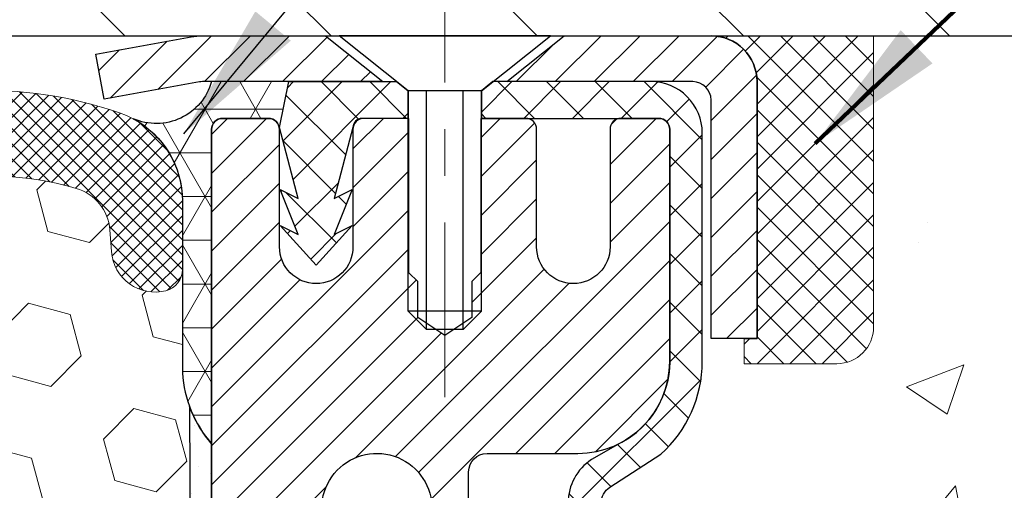
# Model space of a CAD drawing. Extents: x -7 to 3254, y -7 to 1977.
# Drawn here: x 21 to 23, y 18 to 19 of the extents above; entities that cross this region are included whole.
import ezdxf

# ---------------------------------------------------------------- set-up
doc = ezdxf.new("R2010")
doc.units = 0
doc.header["$LTSCALE"] = 5
doc.header["$MEASUREMENT"] = 0
doc.linetypes.add('CENTERX2', pattern=[4, 2.5, -0.5, 0.5, -0.5])
doc.layers.get('0').update_dxf_attribs({"color": 200, "linetype": 'CONTINUOUS'})
for name, color, linetype, lineweight in [('CENTERLINE - L', 1, 'CENTERX2', 18), ('CONCRETE - H', 130, 'CONTINUOUS', 9), ('CONCRETE - L', 132, 'CONTINUOUS', 13), ('CORNER BEAD - H', 50, 'CONTINUOUS', 15), ('CORNER BEAD - L', 52, 'CONTINUOUS', 25), ('COVER PLATE - L', 7, 'CONTINUOUS', 25), ('EPOXY ADHESIVE - H', 50, 'CONTINUOUS', 15), ('EPOXY ADHESIVE - L', 52, 'CONTINUOUS', 25), ('FOAM INSERT - H', 150, 'CONTINUOUS', 9), ('MIG CAPPING STRIP - H', 251, 'CONTINUOUS', 20), ('MIG CAPPING STRIP - L', 7, 'CONTINUOUS', 25), ('MIG RETAINER - H', 251, 'CONTINUOUS', 20), ('MIG RETAINER - L', 7, 'CONTINUOUS', 30), ('PVC SIDESHEET - H', 170, 'CONTINUOUS', 20), ('PVC SIDESHEET - L', 150, 'CONTINUOUS', 25), ('SCREW - L', 1, 'CONTINUOUS', 25), ('SEALANT - H', 50, 'CONTINUOUS', 15), ('SEALANT - L', 52, 'CONTINUOUS', 20), ('SILICONE BELLOWS - H', 20, 'CONTINUOUS', 13), ('SILICONE BELLOWS - L', 22, 'CONTINUOUS', 13), ('TEXT - 4', 241, 'CONTINUOUS', 25)]:
    doc.layers.add(name, color=color, linetype=linetype, lineweight=lineweight)
doc.layers.add('METAL7', color=7, linetype='CONTINUOUS')
doc.layers.add('SEALANT', color=1, linetype='CONTINUOUS')
doc.styles.add('ROMANS', font='romans', dxfattribs={"width": 0.9})
doc.dimstyles.get("Standard").update_dxf_attribs({"dimtxt": 0.18, "dimasz": 0.18, "dimexe": 0.18, "dimexo": 0.0625, "dimgap": 0.09, "dimtad": 0, "dimtih": 1, "dimtoh": 1, "dimdec": 4, "dimzin": 0, "dimdsep": 46, "dimtxsty": 'Standard', "dimcen": 0.09, "dimadec": 0, "dimazin": 0, "dimtfac": 1, "dimtdec": 4, "dimtofl": 0, "dimtmove": 0, "dimatfit": 3, "dimfxl": 1, "dimtolj": 1, "dimtzin": 0, "dimarcsym": 0})

# ---------------------------------------------------------------- blocks, each defined once
blk = doc.blocks.new('*X6')
at = {"color": 0}
for p, q in [((1237.986130794628, 929.2961535421395), (1237.97385116075, 929.3084331760182)), ((1238.536813030436, 929.1775962613214), (1238.667649945133, 929.3084331760183)), ((1239.602059879881, 928.4750761578006), (1240.435416898099, 929.3084331760183)), ((1246.588648714498, 922.4614025752369), (1239.741618113716, 929.3084331760182)), ((1240.190661302946, 927.2959106278986), (1242.203183851066, 929.3084331760184)), ((1240.238648714498, 923.8083641335176), (1245.738717756998, 929.3084331760184)), ((1240.238648714498, 925.5761310864839), (1243.970950804032, 929.3084331760184)), ((1246.588648714498, 924.2291695282032), (1241.509385066682, 929.3084331760182)), ((1246.588648714498, 925.9969364811695), (1243.277152019649, 929.3084331760182)), ((1246.588648714498, 927.7647034341359), (1245.044918972615, 929.3084331760182)), ((1240.238648714498, 922.0405971805513), (1246.588648714498, 928.3905971805514)), ((1246.588648714498, 920.6936356222706), (1240.226369080619, 927.0559152561492)), ((1240.238648714498, 920.2728302275848), (1246.588648714498, 926.622830227585)), ((1246.588648714497, 918.9258686693039), (1240.238648714498, 925.2758686693037)), ((1240.238648714498, 918.5050632746186), (1246.588648714498, 924.8550632746186)), ((1246.588648714497, 917.1581017163379), (1240.238648714498, 923.5081017163377)), ((1240.238648714498, 916.7372963216523), (1246.588648714498, 923.0872963216523)), ((1246.588648714497, 915.3903347633716), (1240.238648714498, 921.7403347633713)), ((1240.238648714498, 914.9695293686858), (1246.588648714498, 921.3195293686858)), ((1246.588648714497, 913.6225678104047), (1240.238648714498, 919.9725678104049)), ((1240.238648714498, 913.2017624157195), (1246.588648714498, 919.5517624157194)), ((1246.193007264837, 912.2504423070994), (1240.238648714498, 918.2048008574385)), ((1240.249262063965, 911.4446088122202), (1246.588648714498, 917.783995462753)), ((1245.15052543455, 911.5251571844204), (1240.238648714498, 916.4370339044722)), ((1242.017029016931, 911.4446088122202), (1246.588648714498, 916.0162285097866)), ((1243.463306853783, 911.4446088122203), (1240.238648714498, 914.6692669515057)), ((1243.784795969898, 911.4446088122203), (1246.588648714498, 914.2484615568203)), ((1239.538648714498, 912.5017624157197), (1239.845319474796, 912.8084331760185)), ((1241.695539900817, 911.4446088122203), (1240.238648714498, 912.9014999985397)), ((1239.92777294785, 911.4446088122202), (1239.538648714498, 911.833733045573))]:
    blk.add_line(p, q, dxfattribs=at)
blk = doc.blocks.new('*X31')
at = {"color": 0}
for p, q in [((1133.863152648957, 902.6043771683002), (1131.387882366872, 905.0796474503851)), ((1135.984472992516, 902.6043771683002), (1133.484472992516, 905.1043771683001)), ((1138.105793336076, 902.6043771683002), (1135.605793336076, 905.1043771683001)), ((1140.227113679636, 902.6043771683002), (1137.727113679635, 905.1043771683002)), ((1155.076356084553, 902.6043771683001), (1152.648486142306, 905.0322471105471)), ((1157.197676428113, 902.6043771683001), (1154.697676428113, 905.1043771683002)), ((1159.318996771673, 902.6043771683001), (1156.818996771672, 905.1043771683002)), ((1161.868560061922, 902.1761342216098), (1158.940317115232, 905.1043771683002)), ((1142.348434023195, 902.6043771683002), (1140.287575257986, 904.6652359335101)), ((1164.461284926273, 901.7047297008188), (1161.355634957523, 904.8103796695679)), ((1132.033135520439, 902.3130739532578), (1129.972474273652, 904.3737352000455)), ((1152.955035740993, 902.6043771683001), (1151.469974840329, 904.0894380689649)), ((1165.076234728014, 903.2111002426379), (1163.948359821874, 904.338975148777)), ((1131.738648714498, 900.4862404156396), (1129.264174327774, 902.9607148023633)), ((1150.833715397434, 902.6043771683001), (1150.291463538351, 903.1466290273829)), ((1131.738648714498, 898.3649200720799), (1129.238648714498, 900.86492007208)), ((1131.738648714498, 896.2435997285204), (1129.238648714498, 898.7435997285204)), ((1131.738648714498, 894.1222793849607), (1129.238648714498, 896.6222793849607)), ((1131.738648714498, 892.0009590414011), (1129.238648714498, 894.5009590414012)), ((1131.738648714498, 889.8796386978414), (1129.238648714498, 892.3796386978415)), ((1130.89258990048, 888.6043771683), (1129.238648714498, 890.2583183542819))]:
    blk.add_line(p, q, dxfattribs=at)

msp = doc.modelspace()

# ---------------------------------------------------------------- hatches: boundary and pattern name
at = {"layer": 'CONCRETE - H'}
h = msp.add_hatch(dxfattribs=at)
h.set_pattern_fill('AR-CONC', color=256, scale=0.175)
h.set_pattern_definition([(49.99999999999999, (0, 0), (1.255205319551318, -0.1098162362195414), [0.13125, -1.44375]), (355, (0, 0), (-0.24281483382275, 1.316336233975021), [0.105, -1.155]), (100.45144446, (0.10460044175, -0.009151351999999998), (1.012390481772446, 1.206519984195101), [0.111545336, -1.226998696]), (46.18420000000002, (0, 0.35), (1.867672328675251, -0.2896587413878839), [0.196875, -2.165624999999999]), (96.63563549, (0.15563930375, 0.32586171275), (1.635658404929899, 1.704707551355463), [0.1673180985, -1.84049908]), (351.1841639899999, (0, 0.35), (1.635658403845853, 1.704707550472483), [0.1575, -1.73250000175]), (21, (0.175, 0.2625), (1.044587341207308, -0.7045830586643429), [0.13125, -1.44375]), (326.0000000000001, (0.175, 0.2625), (0.425801830862768, 1.269012578831993), [0.105, -1.155]), (71.45144474, (0.2620489445, 0.2037847455), (1.470389159277449, 0.5644295174111191), [0.1115453325, -1.226998696]), (37.50000000000001, (0, 0), (0.02127974680525867, 0.582564244204795), [0, -1.141, 0, -1.1725, 0, -1.159375]), (7.499999999999999, (0, 0), (0.46037169052376, 0.6902204957941304), [0, -0.6685, 0, -1.11475, 0, -0.441875]), (327.5, (-0.39025, 0), (0.9341892633017157, -0.03947102553516457), [0, -0.4375, 0, -1.365, 0, -1.81125]), (317.5, (-0.5652499999999999, 0), (1.020575796349176, 0.175183719081556), [0, -0.56875, 0, -0.9064999999999999, 0, -1.28625])])
edge = h.paths.add_edge_path()
edge.add_spline(control_points=[(29.70736445137658, 18.50586430307283), (30.31223117648304, 18.51237460571558), (28.35339490759093, 17.0242012710373), (28.41243837841778, 16.47939856650885), (28.32203052756824, 15.88086480293655)], knot_values=[0, 0, 0, 0, 1.603790018771534, 2.993574386123328, 2.993574386123328, 2.993574386123328, 2.993574386123328], degree=3, periodic=0)
edge.add_line((28.32203052756824, 15.88086480293649), (27.86591454763493, 15.88086480293524))
edge.add_line((27.86591454763493, 15.88086480293524), (27.86591454763493, 15.97928949977634))
edge.add_line((27.86591454763493, 15.97928949977634), (27.86591454763493, 16.05015564150861))
edge.add_line((27.86591454763493, 16.05015564150861), (27.19622950826489, 16.05015564150862))
edge.add_arc((27.19622950826482, 16.08952572024909), 0.03937007874046117, 239.9999999999754, 270.0000000001034, ccw=False)
edge.add_line((27.17654446889458, 16.05543023191086), (27.04078328975535, 16.13381198523281))
edge.add_arc((26.98566517951875, 16.03834461788629), 0.1102362204728069, 59.99999999988492, 90.0000000000166)
edge.add_line((26.98566517951872, 16.14858083835909), (26.067155205174, 16.14858083835909))
edge.add_line((26.067155205174, 16.14858083835909), (25.27103434021245, 16.608221434052))
edge.add_arc((25.21591622997639, 16.5127540667058), 0.1102362204722521, 60.00000000004465, 90.000000000048)
edge.add_line((25.2159162299763, 16.62299028717806), (25.0696111840407, 16.62299028717807))
edge.add_arc((25.06961118404068, 16.6623603659183), 0.03937007874022669, 224.9999999999342, 270.0000000000207, ccw=False)
edge.add_line((25.04177233438759, 16.63452151626527), (24.92530557732248, 16.75098827333071))
edge.add_arc((24.67560310360986, 16.5012857996188), 0.353132624881994, 44.99999999991888, 76.09799910893696)
edge.add_arc((24.38631793195609, 15.33251368863483), 1.557173387461349, 76.0979991089255, 103.9020008910852)
edge.add_arc((24.09703276030224, 16.5012857996185), 0.3531326248822568, 103.9020008910869, 135.0000000001288)
edge.add_line((23.84733028658923, 16.75098827333039), (23.73086352952467, 16.63452151626528))
edge.add_arc((23.70302467987156, 16.66236036591825), 0.03937007874019777, 269.9999999999638, 315.00000000014256, ccw=False)
edge.add_line((23.70302467987153, 16.62299028717806), (23.47017619967312, 16.62299028717828))
edge.add_line((23.47017619967312, 16.62299028717828), (22.18112591730502, 16.62299028717825))
edge.add_arc((22.18112591730502, 16.6629902871783), 0.04000000000004178, 179.999999999542, 270.0000000000102, ccw=False)
edge.add_line((22.14112591730498, 16.66299028717862), (22.14112591730657, 16.94374565066428))
edge.add_line((22.14112591730657, 16.94374565066428), (22.14112591730861, 17.22450101415009))
edge.add_line((22.14112591730861, 17.22450101415009), (22.07025977557566, 17.22450101414981))
edge.add_line((22.07025977557566, 17.22450101414981), (22.04270072045801, 17.22450101415009))
edge.add_line((22.04270072045801, 17.22450101415009), (22.04270072045823, 17.50386904421205))
edge.add_arc((22.08270072045827, 17.50386904421209), 0.04000000000003467, 122.90315213923839, 180.0000000000509, ccw=False)
edge.add_line((22.06097189481864, 17.53745264342845), (22.17055340651195, 17.60835265463902))
edge.add_arc((21.99286320731078, 17.80704540545295), 0.2665569659906796, 311.8061494063178, 359.9999999999641)
edge.add_line((22.25942017330146, 17.80704540545278), (22.25942017330146, 17.85625800387018))
edge.add_line((22.25942017330146, 17.85625800387018), (22.27829627817675, 17.85625800387018))
edge.add_line((22.27829627817675, 17.85625800387018), (22.34916241990925, 17.85625800387018))
edge.add_line((22.34916241990925, 17.85625800387018), (22.34916241990925, 17.80256413127975))
edge.add_line((22.34916241990925, 17.80256413127975), (22.54798131754728, 17.80256413127974))
edge.add_arc((22.54798131754728, 17.88130428876004), 0.07874015748030416, 270, 360.0000000000052)
edge.add_line((22.62672147502758, 17.88130428876005), (22.62672147502747, 18.50586430308275))
edge.add_line((22.62672147502747, 18.50586430308275), (26.77608171148245, 18.50586430308275))
edge.add_line((26.77608171148245, 18.50586430308275), (29.70736445137646, 18.50586430307283))
h.paths.add_polyline_path([(25.63065550133917, 16.88828477807575), (27.98065550133917, 16.88828477807575), (27.98065550133917, 17.83828477807575), (25.63065550133917, 17.83828477807575)], flags=24)
at = {"layer": 'CORNER BEAD - H'}
h = msp.add_hatch(dxfattribs=at)
h.set_pattern_fill('NET3', color=256, scale=0.75, style=0)
h.set_pattern_definition([(0, (9.826986433733623, 10.47331063937499), (0, 0.09375), []), (59.99999999999999, (9.826986433733623, 10.47331063937499), (-0.08118988160479113, 0.04687500000000001), []), (120, (9.826986433733623, 10.47331063937499), (-0.08118988160479113, -0.04687499999999998), [])])
edge = h.paths.add_edge_path()
edge.add_line((21.20743013644454, 17.63086430308275), (21.20743013644449, 18.30507690151573))
edge.add_arc((21.23105218368865, 18.30507690151566), 0.02362204724416017, 89.9999999998966, 179.9999999998277, ccw=False)
edge.add_line((21.23105218368869, 18.32869894875982), (21.32947738053963, 18.32869894875982))
edge.add_arc((21.32947738053967, 18.30507690151566), 0.02362204724416017, 1.724060894048307e-10, 90.0000000001034, ccw=False)
edge.add_line((21.35309942778383, 18.30507690151573), (21.35309942778383, 18.30901390938814))
edge.add_line((21.35309942778383, 18.30901390938814), (21.37278302673747, 18.40743910623239))
edge.add_line((21.37278302673747, 18.40743910623239), (21.20743013644454, 18.40743910623239))
edge.add_arc((21.08899425498454, 18.44060635400187), 0.1229923751368779, 246.2967911657592, 344.3554204174278, ccw=False)
edge.add_arc((20.94493013644459, 18.15178855672946), 0.199999999999951, -4.888534022029489e-11, 61.76386424313671, ccw=False)
edge.add_line((21.14493013644454, 18.15178855672929), (21.14493013644454, 17.78260853919161))
edge.add_arc((21.40419901246667, 17.80065221073698), 0.2598959871883668, 183.9810485659168, 220.7902489381455)
at = {"layer": 'COVER PLATE - L'}
h = msp.add_hatch(dxfattribs=at)
h.set_pattern_fill('ANSI31', color=252, scale=2.5, angle=90, style=0)
h.set_pattern_definition([(135, (12.71001988846314, 8.697536206205754), (-0.2209708691207961, -0.2209708691207961), [])])
h.paths.add_polyline_path([(28.64399911020286, 18.75586430308208), (17.89486445137658, 18.7558643030823), (17.89486445137658, 18.50586430308265), (29.70736445137658, 18.50586430308282), (29.7073644513768, 18.56836430308287)])
at = {"layer": 'EPOXY ADHESIVE - H'}
h = msp.add_hatch(dxfattribs=at)
h.set_pattern_fill('AR-SAND', color=256, scale=0.06, style=0)
h.set_pattern_definition([(37.50000000000001, (-299.0704824444118, -90.03751636000925), (-0.003779601486576489, 0.1156094261407895), [0, -0.0912, 0, -0.102, 0, -0.0975]), (7.499999999999999, (-299.0704824444118, -90.03751636000925), (0.1061866023160636, 0.1693287639137844), [0, -0.04919999999999999, 0, -0.08220000000000001, 0, -0.0315]), (327.5, (-299.1442824444118, -90.03751636000925), (0.1868485117050897, 0.0003395432122178965), [0, -0.03, 0, -0.108, 0, -0.141]), (317.5, (-299.1442824444118, -90.03751636000925), (0.1803675962743376, 0.05266053389605496), [0, -0.015, 0, -0.07079999999999999, 0, -0.081])])
edge = h.paths.add_edge_path()
edge.add_line((21.16019193041024, 17.71117334137166), (21.16150976749981, 17.3974999783558))
edge.add_line((21.16150976749981, 17.3974999783558), (21.17848686808242, 17.2841168400395))
edge.add_line((21.17848686808242, 17.2841168400395), (21.16178329758435, 17.18517373462137))
edge.add_line((21.16178329758435, 17.18517373462137), (21.155371752402, 16.97379386842741))
edge.add_line((21.155371752402, 16.97379386842741), (21.13614076392281, 16.81365834667386))
edge.add_line((21.13614076392281, 16.81365834667386), (21.155371752402, 16.7496045822808))
edge.add_line((21.155371752402, 16.7496045822808), (21.14255230910516, 16.53182000611096))
edge.add_line((21.14255230910516, 16.53182000611096), (21.13614076392281, 16.38902755593281))
edge.add_line((21.13614076392281, 16.38902755593281), (21.155371752402, 16.14562191831411))
edge.add_line((21.155371752402, 16.14562191831411), (21.14255230910516, 15.94064676209646))
edge.add_line((21.14255230910516, 15.94064676209646), (21.155371752402, 15.60115936711682))
edge.add_line((21.155371752402, 15.60115936711682), (21.155371752402, 15.52616724112468))
edge.add_line((21.155371752402, 15.52616724112468), (21.13614076392281, 15.32759901642694))
edge.add_line((21.13614076392281, 15.32759901642694), (21.155371752402, 15.2123031291375))
edge.add_line((21.155371752402, 15.2123031291375), (21.13614076392281, 15.03935596588772))
edge.add_line((21.13614076392281, 15.03935596588772), (21.14896020721966, 14.91124843710205))
edge.add_line((21.14896020721966, 14.91124843710205), (21.12973286580831, 14.64862422646812))
edge.add_line((21.12973286580831, 14.64862422646812), (21.14865290646327, 14.50586430308172))
edge.add_line((21.14865290646327, 14.50586430308172), (21.14515653933137, 14.3693831255606))
edge.add_line((21.14515653933137, 14.3693831255606), (21.14821285602574, 14.23801046964584))
edge.add_line((21.14821285602574, 14.23801046964584), (21.142100222637, 14.08219643891024))
edge.add_line((21.142100222637, 14.08219643891024), (21.16043822552246, 13.96304454647807))
edge.add_line((21.16043822552246, 13.96304454647807), (21.14515653933137, 13.79806496214854))
edge.add_line((21.14515653933137, 13.79806496214854), (21.17571980899407, 13.6880786233103))
edge.add_line((21.17571980899407, 13.6880786233103), (21.16043822552246, 13.56281631110076))
edge.add_line((21.16043822552246, 13.56281631110076), (21.17310272098115, 13.50586430308292))
edge.add_line((21.17310272098115, 13.50586430308292), (21.20743013644409, 13.50586430308292))
edge.add_line((21.20743013644409, 13.50586430308292), (21.20308867072583, 15.88086480291659))
edge.add_line((21.20308867072583, 15.88086480291659), (21.4436494006062, 15.8808648029175))
edge.add_line((21.4436494006062, 15.8808648029175), (21.44365060888538, 16.25586430308265))
edge.add_line((21.44365060888538, 16.25586430308265), (21.20743013644494, 16.25586430308265))
edge.add_line((21.20743013644494, 16.25586430308265), (21.20743013644454, 17.63086430308275))
edge.add_arc((21.40419901246828, 17.80065221073778), 0.2598959871901043, 200.1382916807181, 220.7902489380488, ccw=False)
at = {"layer": 'FOAM INSERT - H'}
h = msp.add_hatch(dxfattribs=at)
h.set_pattern_fill('HEX', color=256, scale=0.7375, angle=45, style=0)
h.set_pattern_definition([(45, (12.71001988846314, 8.697536206205754), (-0.1129061678314121, 0.1129061678314121), [0.0921875, -0.184375]), (165, (12.71001988846314, 8.697536206205754), (-0.04132652567024627, -0.1542326935016583), [0.0921875, -0.184375]), (105, (12.77520629485383, 8.762722612596392), (-0.1542326935016584, -0.04132652567024618), [0.0921875, -0.184375])])
h.paths.add_polyline_path([(21.13607507885484, 16.38902755593237), (21.14248662403742, 16.53182000611194), (21.15530606733404, 16.74960458228058), (21.13607507885484, 16.81365834667376), (21.15530606733404, 16.9737938684281), (21.16171761251638, 17.1851737346207), (21.17842118301445, 17.2841168400394), (21.16144408243207, 17.39749997835536), (21.16012624534227, 17.71117334137152, -0.07061630252694472), (21.14486445137658, 17.78260853919146), (21.14486445137658, 18.00453928672805, -0.3419987130698855), (21.10970820139295, 17.9591527631524, -0.4678085754942512), (20.99277188558739, 18.04306768040645), (20.98934829612125, 18.08974243936068, 0.3139936889087842), (20.91730917890135, 18.17851612386754, 0.1703223993724422), (20.45851929903932, 18.15242429613788, 0.2270609531019417), (20.34331867232089, 18.0237041984016, -0.750246442096893), (20.16330212232441, 18.02370419840155, 0.2270609531017113), (20.04810149560598, 18.15242429613777, 0.199701344490496), (19.51493821795697, 18.15242429613652, 0.2270609530996774), (19.39973759123944, 18.02370419840126, -0.7502464420944199), (19.21972104124342, 18.02370419840126, 0.2270609530999086), (19.10452041452589, 18.15242429613669, 0.1997013444902897), (18.57135713687711, 18.15242429613788, 0.2270609531018954), (18.45615651015868, 18.02370419840155, -0.75024644209695), (18.2761399601622, 18.02370419840155, 0.2270609531019263), (18.16093933344376, 18.15242429613788, 0.1997013444904296), (17.62777605579475, 18.15242429613652, 0.2270609530996754), (17.51257542907723, 18.02370419840126, -0.7502464420944198), (17.3325588790812, 18.02370419840126, 0.2270609530999526), (17.21735825236368, 18.15242429613674, 0.1997013444903359), (16.6841949747149, 18.15242429613782, 0.2270609531017384), (16.56899434799647, 18.02370419840155, -0.7502464420968645), (16.38897779800021, 18.02370419840155, 0.2270609531016882), (16.27377717128178, 18.15242429613777, 0.1997013444903579), (15.74061389363277, 18.15242429613674, 0.2270609531000023), (15.62541326691525, 18.02370419840132, -0.7502464420944199), (15.44539671691922, 18.02370419840126, 0.2270609530997945), (15.3301960902017, 18.15242429613663, 0.169855977624061), (14.87261581247384, 18.17886354499801, 0.3144917597445024), (14.80040241836076, 18.09003980479677), (14.79695701716622, 18.04306768040679, -0.4678085753729307), (14.68002070139136, 17.95915276312222, -0.3419987132082541), (14.6448644513768, 18.0045392867144), (14.64486445137658, 17.78260853919197, -0.1620058556710406), (14.58236445137658, 17.63086430308304), (14.58236445137658, 16.94336430308276, 0.4142135623730951), (14.39486445137658, 16.75586430308276), (14.39486445137658, 16.44336430308276, 0.4142135623730951), (14.58236445137658, 16.25586430308276), (14.58236445137658, 15.75586430308276, 0.4142135623730951), (14.39486445137658, 15.56836430308276), (14.39486445137658, 15.25586430308276, 0.4142135623730951), (14.58236445137658, 15.06836430308276), (14.58236445137658, 13.50586430308276), (21.17303703591318, 13.50586430308276), (21.16037254045472, 13.56281631110078), (21.17565412392622, 13.68807862331009), (21.14509085426351, 13.79806496214836), (21.16037254045472, 13.96304454647775), (21.14203453756926, 14.08219643890992), (21.14814717095777, 14.23801046964591), (21.14509085426351, 14.36938312555826), (21.14858722139542, 14.50586430308168), (21.12966718074034, 14.64862422646802), (21.14889452215169, 14.91124843710149), (21.13607507885484, 15.03935596588785), (21.15530606733404, 15.21230312913683), (21.13607507885484, 15.32759901642684), (21.15530606733404, 15.52616724112464), (21.15530606733404, 15.60115936711831), (21.14248662403742, 15.94064676209608), (21.15530606733404, 16.14562191831446)])
at = {"layer": 'MIG RETAINER - H'}
h = msp.add_hatch(dxfattribs=at)
h.set_pattern_fill('ANSI31', color=256, scale=0.4724409448818898, style=0)
h.set_pattern_definition([(45, (-3212.504660268511, -1587.0121008518), (-0.04175827447952052, 0.04175827447952053), [])])
edge = h.paths.add_edge_path()
edge.add_line((22.16609155376761, 18.32869894875992), (22.08538289235037, 18.32869894875992))
edge.add_arc((22.08538289235037, 18.30507690151583), 0.02362204724408912, 450, 540)
edge.add_line((22.06176084510605, 18.30507690151583), (22.06176084510605, 18.05310839757888))
edge.add_arc((21.98302068762575, 18.05310839757888), 0.07874015748029706, 180, 360, ccw=False)
edge.add_line((21.90428053014546, 18.05310839757888), (21.90428053014591, 18.30507690151583))
edge.add_arc((21.88065848290159, 18.30507690151583), 0.02362204724431649, 360, 450)
edge.add_line((21.88065848290159, 18.32869894875992), (21.78457284888589, 18.32869894875992))
edge.add_line((21.78457284888589, 18.32869894875992), (21.78457284888589, 17.9978017571639))
edge.add_line((21.78457284888589, 17.9978017571639), (21.76528717077542, 17.9784710342781))
edge.add_line((21.76528717077542, 17.9784710342781), (21.76528717077542, 17.90132832183716))
edge.add_line((21.76528717077542, 17.90132832183716), (21.70743013644494, 17.86275696561668))
edge.add_line((21.70743013644494, 17.86275696561668), (21.649573102114, 17.90132832183716))
edge.add_line((21.649573102114, 17.90132832183716), (21.649573102114, 17.9784710342781))
edge.add_line((21.649573102114, 17.9784710342781), (21.630287424004, 17.99775671238834))
edge.add_line((21.630287424004, 17.99775671238834), (21.630287424004, 18.32869894875992))
edge.add_line((21.630287424004, 18.32869894875992), (21.53420178998829, 18.32869894875992))
edge.add_arc((21.53420178998829, 18.30507690151583), 0.02362204724408912, 450, 540)
edge.add_line((21.51057974274397, 18.30507690151583), (21.51057974274397, 18.05310839757888))
edge.add_arc((21.43183958526367, 18.05310839757888), 0.07874015748029706, 180, 360, ccw=False)
edge.add_line((21.35309942778338, 18.05310839757888), (21.35309942778383, 18.30507690151583))
edge.add_arc((21.32947738053952, 18.30507690151583), 0.02362204724431649, 360, 450)
edge.add_line((21.32947738053952, 18.32869894875992), (21.2310521836888, 18.32869894875992))
edge.add_arc((21.2310521836888, 18.30507690151583), 0.02362204724408912, 450, 540)
edge.add_line((21.20743013644449, 18.30507690151583), (21.20743013644494, 16.25586430308275))
edge.add_line((21.20743013644494, 16.25586430308275), (21.44365060888538, 16.25586430308275))
edge.add_line((21.44365060888538, 16.25586430308275), (21.44365060888583, 17.18631179746652))
edge.add_arc((21.48302068762575, 17.18631179746674), 0.03937007873992115, 120.000000000049, 180.0000000003309, ccw=False)
edge.add_line((21.46333564825579, 17.22040728580444), (21.56176084510605, 17.27723309970114))
edge.add_arc((21.52239076636567, 17.34542407637721), 0.07874015748054382, 300.0000000000874, 359.9999999998346)
edge.add_line((21.60113092384643, 17.34542407637699), (21.60113092384643, 17.35570282217989))
edge.add_arc((21.58144588447647, 17.35570282217989), 0.01968503936996058, 360, 458.213210702115)
edge.add_arc((21.56176084510651, 17.49208477553159), 0.1181102362203845, 2.959756980622217, 278.213210701631, ccw=False)
edge.add_arc((21.71903108885397, 17.50021619801672), 0.03937007874020916, 182.959756980721, 270)
edge.add_line((21.71903108885397, 17.46084611927657), (21.7192411600671, 17.46084611927657))
edge.add_arc((21.71924116006755, 17.50021619801694), 0.0393700787403759, 269.9999999993382, 359.9999999996691)
edge.add_line((21.75861123880748, 17.50021619801672), (21.75861123880702, 17.57082493301189))
edge.add_arc((21.7979813175474, 17.57082493301189), 0.0393700787403759, 450, 540, ccw=False)
edge.add_line((21.7979813175474, 17.61019501175204), (21.99286320731096, 17.61019501175204))
edge.add_arc((21.99286320731142, 17.80704540545278), 0.1968503937007426, 269.9999999998677, 360)
edge.add_line((22.18971360101193, 17.80704540545278), (22.18971360101193, 18.30507690151583))
edge.add_arc((22.16609155376761, 18.30507690151583), 0.02362204724431649, 360, 450)
at = {"layer": 'PVC SIDESHEET - H'}
h = msp.add_hatch(dxfattribs=at)
h.set_pattern_fill('ANSI37', color=256, scale=0.5905511811023622, style=0)
h.set_pattern_definition([(45, (-3212.504660268511, -1587.0121008518), (-0.05219784309940065, 0.05219784309940066), []), (135, (-3212.504660268511, -1587.0121008518), (-0.05219784309940066, -0.05219784309940065), [])])
h.paths.add_polyline_path([(21.37278302673747, 18.40743910623226), (21.60408367998787, 18.40743910623226), (21.62868997920066, 18.38775406686207), (21.6286899792002, 18.32869894875992), (21.53420178998829, 18.32869894875992), (21.53026478211393, 18.32869894875992, 0.4142135623697119), (21.51057974274397, 18.30901390938996), (21.47041094148324, 18.15681743918324), (21.50898229770462, 18.17610311729325), (21.47041094148415, 18.07967472674116), (21.50898229770462, 18.09896040485185), (21.43183958526367, 18.01373831883851), (21.35469687282318, 18.09896040485185), (21.39326822904275, 18.07967472674207), (21.35469687282318, 18.17610311729302), (21.39326822904275, 18.15681743918347), (21.35309942778338, 18.30901390938837)])
h = msp.add_hatch(dxfattribs=at)
h.set_pattern_fill('ANSI37', color=256, scale=0.5905511811023622)
h.set_pattern_definition([(45, (-162.5787487985394, -190.9731286207608), (-0.05219784309940065, 0.05219784309940066), []), (135, (-162.5787487985394, -190.9731286207608), (-0.05219784309940066, -0.05219784309940065), [])])
edge = h.paths.add_edge_path()
edge.add_line((24.38631793195611, 16.79126187924581), (24.38631793195611, 16.72039573751354))
edge.add_arc((24.38631793195657, 15.33251368863475), 1.387882048878765, 450.0000000000164, 463.9020008910849)
edge.add_arc((24.09703276030257, 16.50128579961861), 0.1838412862995102, 463.9020008910873, 495.0000000000626)
edge.add_line((23.96703734009805, 16.63128121982291), (23.82174251031472, 16.4859863900393))
edge.add_arc((23.74379373128647, 16.56393516906738), 0.1102362204721307, 270, 315.00000000006264, ccw=False)
edge.add_line((23.74379373128647, 16.4536989485953), (23.36626774390345, 16.4536989485953))
edge.add_line((23.36626774390345, 16.45369894859525), (22.08183457872587, 16.4536989485953))
edge.add_arc((22.08183457872576, 16.5636989485952), 0.1099999999999568, 180, 270, ccw=False)
edge.add_line((21.97183457872586, 16.5636989485952), (21.97183457872598, 17.50434026906603))
edge.add_arc((22.08183457872599, 17.50434026906592), 0.1100000000001273, 482.9031521391096, 539.9999999999112, ccw=False)
edge.add_line((22.02208030821737, 17.59669516691108), (22.08303429323485, 17.63206182689899))
edge.add_arc((21.99153433384402, 17.80785664777127), 0.1981818902271748, 297.4966580565476, 359.6974056287725)
edge.add_line((22.18971346025353, 17.80681000094663), (22.18971360101295, 18.30492325035786))
edge.add_arc((22.16609107859051, 18.30507600432961), 0.02362301630557241, 359.6295045999194, 449.8586617596471)
edge.add_line((22.16614935220503, 18.32869894875992), (21.78617029416125, 18.32869894876276))
edge.add_line((21.78617029416125, 18.32869894876282), (21.78617029416125, 18.3877540668623))
edge.add_line((21.78617029416125, 18.3877540668623), (21.81077659337404, 18.40743910623249))
edge.add_line((21.81077659337404, 18.40743910623249), (22.14918395282928, 18.40743910623249))
edge.add_arc((22.14918395282928, 18.29720288576007), 0.1102362204724443, 364.01598234068814, 450, ccw=False)
edge.add_line((22.25914949413448, 18.30492325035837), (22.25941998270434, 17.80672664200111))
edge.add_arc((21.99286320731096, 17.80704540545312), 0.266556965990811, 311.80614940631244, 359.93148254540256, ccw=False)
edge.add_line((22.17055340651211, 17.60835265463905), (22.06097189481864, 17.53745264342834))
edge.add_arc((22.08270072045855, 17.50386904421205), 0.0400000000000057, 482.9031521394539, 540.0000000000407)
edge.add_line((22.04270072045836, 17.50386904421205), (22.04270072045767, 16.56456509032731))
edge.add_arc((22.08270072045786, 16.56456509032731), 0.03999999999999204, 540, 629.9999999999593)
edge.add_line((22.08270072045786, 16.52456509032734), (23.36234723751943, 16.52456509032757))
edge.add_line((23.36234723751943, 16.52456509032751), (23.74379373128659, 16.52456509032757))
edge.add_arc((23.74379373128647, 16.56393516906772), 0.03937007874012011, 270, 315.000000000117)
edge.add_line((23.77163258093958, 16.53609631941472), (23.91692741072268, 16.68139114919828))
edge.add_arc((24.09703276030257, 16.50128579961901), 0.2547074280314455, 463.902000891072, 495.000000000104, ccw=False)
edge.add_arc((24.38631793195611, 15.33251368863469), 1.458748190611113, 450.0000000000022, 463.9020008910681, ccw=False)
edge = h.paths.add_edge_path()
edge.add_arc((25.18954327796598, 16.41432886985538), 0.03937007873994431, 419.9999999998284, 449.9999999998345)
edge.add_line((25.18954327796598, 16.4536989485953), (25.02884213262621, 16.4536989485953))
edge.add_arc((25.02884213262621, 16.56393516906749), 0.1102362204721601, 224.9999999999896, 270, ccw=False)
edge.add_line((24.95089335359796, 16.48598639003924), (24.80559852381418, 16.63128121982325))
edge.add_arc((24.67560310361011, 16.50128579961918), 0.1838412862990629, 404.9999999999875, 436.0979991089237)
edge.add_arc((24.38631793195611, 15.33251368863492), 1.387882048878766, 436.097999108915, 449.999999999986)
edge.add_line((24.38631793195634, 16.72039573751366), (24.38631793195634, 16.79126187924592))
edge.add_arc((24.38631793195566, 15.33251368863543), 1.458748190610493, 436.0979991089051, 449.9999999999766, ccw=False)
edge.add_arc((24.6756031036108, 16.50128579961918), 0.2547074280310447, 405.00000000010397, 436.09799910910965, ccw=False)
edge.add_line((24.85570845318978, 16.68139114919884), (25.00100328297356, 16.53609631941484))
edge.add_arc((25.02884213262666, 16.56393516906778), 0.03937007874021033, 224.999999999766, 269.9999999999172)
edge.add_line((25.02884213262666, 16.52456509032757), (25.18954327796598, 16.52456509032757))
edge.add_arc((25.18954327796621, 16.41432886985476), 0.1102362204728138, 419.9999999998985, 450.00000000016246, ccw=False)
edge.add_line((25.24466138820287, 16.5097962372013), (26.03164639459771, 16.05543023191083))
edge.add_arc((26.0513314339679, 16.08952572024853), 0.03937007873994431, 239.9999999998284, 269.9999999998346)
edge.add_line((26.05133143396768, 16.05015564150861), (26.99621436032328, 16.05015564150861))
edge.add_line((26.99621436032328, 16.05015564150861), (26.99621436032328, 15.97928949977634))
edge.add_line((26.99621436032328, 15.97928949977634), (26.05133143396768, 15.97928949977634))
edge.add_arc((26.05133143396836, 16.08952572024916), 0.1102362204728138, 239.9999999998985, 269.99999999968975, ccw=False)
edge.add_line((25.99621332373169, 15.99405835290261), (25.20922831733594, 16.44842435819308))
at = {"layer": 'SILICONE BELLOWS - H'}
h = msp.add_hatch(dxfattribs=at)
h.set_pattern_fill('ANSI37', color=256, scale=0.1812307692189964, style=0)
h.set_pattern_definition([(135, (395.6680452139327, 71.14800707782734), (0.01601868823430082, 0.01601868823430083), []), (45.00000000000001, (395.6680452139327, 71.14800707782734), (0.01601868823430082, -0.01601868823430082), [])])
edge = h.paths.add_edge_path()
edge.add_arc((18.83793877570993, 17.5179724882028), 0.8705822631059802, 66.22584100616024, 113.7741589952317)
edge.add_arc((18.56760520527341, 18.13165019863998), 0.199999999999966, 113.7741589949985, 179.0000000000434)
edge.add_line((18.36763566624217, 18.13514067992729), (18.36614823516032, 18.04992581032495))
edge.add_line((18.36614823516032, 18.04992581032495), (18.36466080407871, 18.13514067992746))
edge.add_arc((18.16469126504558, 18.1316501986426), 0.2000000000018102, 0.9999999992480042, 66.22584100428804)
edge.add_arc((17.89435769461968, 17.51797248820305), 0.8705822631056995, 66.22584100530666, 113.774158994378)
edge.add_arc((17.62402412419241, 18.13165019864402), 0.1999999999999527, 113.7741589941416, 179.0000000000434)
edge.add_line((17.42405458516117, 18.13514067993133), (17.42256715407933, 18.04992581032495))
edge.add_line((17.42256715407933, 18.04992581032495), (17.42107972299749, 18.13514067993144))
edge.add_arc((17.22111018396442, 18.13165019864689), 0.2000000000017372, 0.9999999991587908, 66.2258410050829)
edge.add_arc((16.95077661354791, 17.51797248820276), 0.8705822631060413, 66.22584100617607, 113.774158995244)
edge.add_arc((16.6804430431112, 18.13165019863993), 0.1999999999999613, 113.774158994998, 179.0000000000445)
edge.add_line((16.48047350407995, 18.13514067992723), (16.47898607299834, 18.04992581032495))
edge.add_line((16.47898607299834, 18.04992581032495), (16.47749864191672, 18.13514067992706))
edge.add_arc((16.27752910288362, 18.13165019864261), 0.2000000000017746, 0.9999999991301021, 66.22584100422112)
edge.add_arc((16.00719553245755, 17.51797248820281), 0.870582263105967, 66.22584100528759, 113.7741589943598)
edge.add_arc((15.73686196203023, 18.13165019864401), 0.1999999999999884, 113.7741589940765, 178.9999999999754)
edge.add_line((15.53689242299896, 18.13514067993155), (15.53540499191712, 18.04992581032495))
edge.add_line((15.53540499191712, 18.04992581032495), (15.5339175608355, 18.13514067993133))
edge.add_arc((15.33394802180234, 18.13165019864661), 0.2000000000018396, 0.9999999992061218, 66.22584100513572)
edge.add_arc((15.06361445138602, 17.51797248820273), 0.8705822631058359, 66.22584100619284, 109.0388407424394)
edge.add_arc((14.84486445137698, 18.15187232972997), 0.199999999999951, 109.0388407421353, 179.9999999999308)
edge.add_line((14.64486445137703, 18.15187232973021), (14.6448644513768, 18.00453928671429))
edge.add_arc((14.69173945137693, 18.00453928671443), 0.04687500000012434, 180.000000000165, 255.5224878214149)
edge.add_arc((14.70345820136525, 18.04992581031697), 0.09375000001092959, 255.522487826821, 355.8048724066475)
edge.add_line((14.79695701716622, 18.04306768040679), (14.80040241836076, 18.09003980479677))
edge.add_arc((14.90013448853931, 18.08272446622055), 0.1000000000029222, 105.973144186307, 175.8048724031972, ccw=False)
edge.add_arc((15.06361445137571, 17.51159186564752), 0.6940691421794019, 67.413044056822, 105.97314418404619, ccw=False)
edge.add_arc((15.25337906358998, 17.96776475963068), 0.2000000000000881, 16.242133128578587, 67.41304405684667, ccw=False)
edge.add_arc((15.53540499191723, 18.0499258103249), 0.09374999999995733, 196.2421331285509, 343.7578668714491)
edge.add_arc((15.8174309202445, 17.96776475963083), 0.2000000000000665, 112.586955943162, 163.7578668714631, ccw=False)
edge.add_arc((16.00719553245857, 17.5115918656472), 0.6940691421797304, 67.41304405708178, 112.58695594315009, ccw=False)
edge.add_arc((16.19696014467088, 17.96776475963165), 0.1999999999999836, 16.242133128383784, 67.41304405708843, ccw=False)
edge.add_arc((16.47898607299834, 18.04992581032491), 0.09374999999998997, 196.2421331283709, 343.7578668716291)
edge.add_arc((16.76101200132578, 17.96776475963166), 0.1999999999999637, 112.5869559429085, 163.7578668716187, ccw=False)
edge.add_arc((16.95077661353806, 17.51159186564727), 0.6940691421796547, 67.41304405686361, 112.5869559429166, ccw=False)
edge.add_arc((17.14054122575195, 17.96776475963091), 0.2000000000000371, 16.242133128514126, 67.41304405683678, ccw=False)
edge.add_arc((17.42256715407922, 18.0499258103249), 0.09374999999995733, 196.2421331285509, 343.7578668714491)
edge.add_arc((17.70459308240643, 17.96776475963064), 0.2000000000000622, 112.58695594314361, 163.7578668714054, ccw=False)
edge.add_arc((17.8943576946209, 17.51159186564734), 0.6940691421795774, 67.41304405710741, 112.5869559431861, ccw=False)
edge.add_arc((18.08412230683283, 17.96776475963178), 0.1999999999999854, 16.242133128345415, 67.41304405707649, ccw=False)
edge.add_arc((18.36614823516044, 18.04992581032494), 0.09375000000010607, 196.2421331283661, 343.7578668716339)
edge.add_arc((18.64817416348805, 17.96776475963178), 0.1999999999999864, 112.58695594292351, 163.7578668716546, ccw=False)
edge.add_arc((18.83793877570007, 17.5115918656473), 0.6940691421796542, 67.41304405684508, 112.5869559428983, ccw=False)
edge.add_arc((19.02770338791416, 17.96776475963083), 0.2000000000000661, 16.242133128536977, 67.41304405683798, ccw=False)
edge.add_arc((19.30972931624143, 18.0499258103249), 0.09374999999995733, 196.2421331285509, 343.7578668714491)
edge.add_arc((19.59175524456868, 17.96776475963068), 0.2000000000000902, 112.5869559431537, 163.7578668714215, ccw=False)
edge.add_arc((19.78151985678291, 17.51159186564747), 0.6940691421794358, 67.41304405708411, 112.58695594317251, ccw=False)
edge.add_arc((19.97128446899508, 17.96776475963165), 0.1999999999999836, 16.242133128383784, 67.41304405708843, ccw=False)
edge.add_arc((20.25331039732265, 18.04992581032495), 0.09375000000010807, 196.2421331283703, 343.7578668716297)
edge.add_arc((20.53533632565026, 17.96776475963178), 0.1999999999999864, 112.58695594292351, 163.7578668716546, ccw=False)
edge.add_arc((20.72510093786234, 17.51159186564714), 0.6940691421798204, 73.92296541063212, 112.58695594289759, ccw=False)
edge.add_arc((20.88961622594282, 18.08242710078489), 0.1000000000027715, 4.195127596558109, 73.92296540826368, ccw=False)
edge.add_line((20.98934829612125, 18.08974243936068), (20.99277188558739, 18.04306768040645))
edge.add_arc((21.08627070137681, 18.04992581032493), 0.09375000000001421, 184.1951275989275, 284.4775121787494)
edge.add_arc((21.09798945138746, 18.00453928672805), 0.04687499998911477, 284.4775121615586, 359.9999999828297)
edge.add_line((21.14486445137658, 18.00453928671401), (21.14486445137658, 18.1515216731285))
edge.add_arc((20.94486445137655, 18.15152167312865), 0.2000000000000277, 359.9999999999562, 430.8695263279283)
edge.add_arc((20.72510093786291, 17.51797248820259), 0.8705822631060034, 70.8695263276306, 113.7741589946817)
edge.add_arc((20.45476736743723, 18.13165019864263), 0.2000000000017477, 113.7741589957735, 179.0000000008586)
edge.add_line((20.25479782840415, 18.13514067992712), (20.25331039732254, 18.04992581032495))
edge.add_line((20.25331039732254, 18.04992581032495), (20.25182296624092, 18.13514067992723))
edge.add_arc((20.0518534272097, 18.13165019863995), 0.1999999999999378, 0.9999999999515967, 66.22584100500688)
edge.add_arc((19.78151985677311, 17.51797248820292), 0.8705822631058375, 66.22584100476058, 113.7741589938567)
edge.add_arc((19.5111862863562, 18.13165019864668), 0.2000000000017114, 113.7741589949117, 179.0000000008136)
edge.add_line((19.31121674732316, 18.13514067993133), (19.30972931624154, 18.04992581032495))
edge.add_line((19.30972931624154, 18.04992581032495), (19.3082418851597, 18.13514067993133))
edge.add_arc((19.10827234612665, 18.13165019864678), 0.2000000000017229, 0.999999999155809, 66.2258410050854)

# ---------------------------------------------------------------- linework, layer by layer
at = {"layer": 'CENTERLINE - L', "ltscale": 0.03}
msp.add_line((21.70743013668096, 17.73046156667036), (21.70743013668096, 18.63349721660532), dxfattribs=at)
at = {"layer": 'CONCRETE - L'}
msp.add_line((21.20743013644454, 18.50586430308275), (31.76348861179025, 18.50586430308275), dxfattribs=at)
at = {"layer": 'CORNER BEAD - L'}
msp.add_lwpolyline([(21.20743013644454, 17.63086430308275), (21.20743013644449, 18.30507690151573, -0.4142135623727426), (21.23105218368869, 18.32869894875982), (21.32947738053963, 18.32869894875982, -0.4142135623727426), (21.35309942778383, 18.30507690151573), (21.35309942778383, 18.30901390938814), (21.37278302673747, 18.40743910623239), (21.20743013644454, 18.40743910623239, -0.4560352399330134), (21.03955143610534, 18.32798960567779, -0.2762152819576191), (21.14493013644454, 18.15178855672929), (21.14493013644454, 17.78260853919161, 0.1620058556709634)], format="xyb", close=True, dxfattribs=at)
at = {"layer": 'COVER PLATE - L'}
msp.add_line((7.957364451376577, 18.50586430308255), (29.70736445137658, 18.50586430308282), dxfattribs=at)
at = {"layer": 'EPOXY ADHESIVE - L'}
msp.add_lwpolyline([(21.4436494006062, 15.8808648029175), (21.44365060888538, 16.25586430308265), (21.20743013644494, 16.25586430308265), (21.20743013644454, 17.63086430308275, -0.09035585911808025), (21.16019193041024, 17.71117334137166), (21.16150976749981, 17.3974999783558), (21.17848686808242, 17.2841168400395), (21.16178329758435, 17.18517373462137), (21.155371752402, 16.97379386842741), (21.13614076392281, 16.81365834667386), (21.155371752402, 16.7496045822808), (21.14255230910516, 16.53182000611096), (21.13614076392281, 16.38902755593281), (21.155371752402, 16.14562191831411), (21.14255230910516, 15.94064676209646), (21.155371752402, 15.60115936711682)], format="xyb", dxfattribs=at)
at = {"layer": 'METAL7'}
msp.add_line((21.20743013644494, 18.30507690151583), (21.20743013644494, 16.25586430308275), dxfattribs=at)
at = {"layer": 'MIG CAPPING STRIP - L'}
for points in [[(20.95939864038189, 18.4664942243426), (21.16370949744567, 18.5036416528998, -0.04499370036655186), (21.18835906570155, 18.50586430308275), (21.45152462463363, 18.50586430308275), (21.57455612069668, 18.40743910623249), (21.18835906570155, 18.40743910623249, 0.04499370036655186), (21.18131633191422, 18.40680406332311), (20.97700547485044, 18.36965663476602)], [(21.96333564825579, 18.50586430308275), (22.27829627817698, 18.50586430308275, -0.414213562373095), (22.37672147502747, 18.40743910623249), (22.37672147502769, 17.85625800387018), (22.27829627817698, 17.85625800387018), (22.27829627817698, 18.36806902749234, 0.414213562373095), (22.23892619943706, 18.40743910623249), (21.84030415219274, 18.40743910623249)]]:
    msp.add_lwpolyline(points, format="xyb", close=True, dxfattribs=at)
at = {"layer": 'MIG RETAINER - L'}
for points in [[(22.16609155376761, 18.32869894875992), (22.08538289235059, 18.32869894875992), (22.08538289235037, 18.32869894875992, 0.4142135623730948), (22.06176084510605, 18.30507690151583), (22.06176084510605, 18.05310839757888, -0.9999999999999999), (21.90428053014546, 18.05310839757888), (21.90428053014591, 18.30507690151583, 0.4142135623730949), (21.88065848290159, 18.32869894875992), (21.78457284888589, 18.32869894875992), (21.78457284888589, 17.9978017571639), (21.76528717077542, 17.9784710342781), (21.76528717077542, 17.90132832183716), (21.70743013644494, 17.86275696561668), (21.649573102114, 17.90132832183716), (21.649573102114, 17.9784710342781), (21.630287424004, 17.99775671238834), (21.630287424004, 18.32869894875992), (21.53420178998829, 18.32869894875992, 0.4142135623730948), (21.51057974274397, 18.30507690151583), (21.51057974274397, 18.05310839757888, -0.9999999999999999), (21.35309942778338, 18.05310839757888), (21.35309942778383, 18.30507690151583, 0.414213562373095), (21.32947738053952, 18.32869894875992), (21.2310521836888, 18.32869894875992, 0.4142135623730948), (21.20743013644449, 18.30507690151583), (21.20743013644494, 16.25586430308275)], [(21.75861123880748, 17.50021619801672), (21.75861123880702, 17.57082493301189, -0.414213562373095), (21.7979813175474, 17.61019501175204), (21.99286320731096, 17.61019501175204, 0.414213562373095), (22.18971360101193, 17.80704540545278), (22.18971360101193, 18.30507690151583, 0.4142135623730948), (22.16609155376761, 18.32869894875992, -0.4142135623730949), (22.18971360101193, 18.30507690151583)], [(21.57863373599491, 17.3751859583729, -2.579938514474111), (21.67971352791699, 17.49818334239538, 0.3991631024933749)]]:
    msp.add_lwpolyline(points, format="xyb", dxfattribs=at)
at = {"layer": 'PVC SIDESHEET - L'}
msp.add_lwpolyline([(21.3932682290432, 18.07967472674184), (21.35469687282273, 18.17610311729302), (21.3932682290432, 18.15681743918302), (21.35309942778338, 18.30901390938996), (21.37278302673747, 18.40743910623249), (21.60408367998787, 18.40743910623249), (21.62868997920066, 18.3877540668623), (21.62868997920066, 18.32869894875992), (21.53026478211393, 18.32869894875992, 0.414213562373095), (21.51057974274397, 18.30901390938996), (21.47041094148415, 18.15681743918302), (21.50898229770462, 18.17610311729302), (21.47041094148415, 18.07967472674184), (21.50898229770462, 18.09896040485208), (21.43183958526367, 18.01373831883873), (21.35469687282273, 18.09896040485208)], format="xyb", close=True, dxfattribs=at)
msp.add_lwpolyline([(23.36234723751943, 16.52456509032751), (22.08270072045786, 16.52456509032734, -0.414213562373095), (22.0427007204579, 16.56456509032731), (22.04270072045836, 17.50386904421205, -0.254417529425519), (22.06097189481886, 17.53745264342845), (22.17055340651211, 17.60835265463905, 0.2134407686009269), (22.25942017330169, 17.80704540545278), (22.25942017330169, 18.29720288576007, 0.4142135623731004), (22.14918395282928, 18.40743910623249), (21.81077659337404, 18.40743910623249), (21.78617029416125, 18.3877540668623), (21.78617029416125, 18.32869894875992), (22.16614935220503, 18.32869894875992, -0.4153855688439648), (22.18971360101307, 18.30492325035837), (22.18971369329017, 17.80685509720863, -0.2783293607989941), (22.08303429323485, 17.63206182689905), (22.02208030821737, 17.59669516691108, 0.2544175294251957), (21.97183457872586, 17.50434026906609)], format="xyb", dxfattribs=at)
at = {"layer": 'SCREW - L'}
for p, q in [((21.93380808943709, 18.50586430308275), (21.48105218392527, 18.50586430308275)), ((21.62868997920066, 18.3877540668623), (21.48105218392527, 18.50586430308275)), ((21.78617029416125, 18.3877540668623), (21.93380808943709, 18.50586430308275)), ((21.62868997920066, 17.91531312198052), (21.62868997920066, 18.3877540668623)), ((21.78617029416125, 18.3877540668623), (21.62868997920066, 18.3877540668623)), ((21.66806005794103, 17.87594304324037), (21.66806005794103, 18.3877540668623)), ((21.74680021542133, 17.87594304324037), (21.74680021542133, 18.3877540668623)), ((21.78617029416125, 17.91531312198052), (21.78617029416125, 18.3877540668623)), ((21.78617029416125, 17.91531312198052), (21.62868997920066, 17.91531312198052)), ((21.66806005794103, 17.87594304324037), (21.62868997920066, 17.91531312198052)), ((21.74680021542133, 17.87594304324037), (21.78617029416125, 17.91531312198052)), ((21.74680021542133, 17.87594304324037), (21.66806005794103, 17.87594304324037))]:
    msp.add_line(p, q, dxfattribs=at)
at = {"layer": 'SEALANT'}
for p, q in [((22.37672147502769, 17.85625800387008), (22.37672147502769, 18.40743910623239)), ((22.37672147502769, 17.85625800387018), (22.37672147502769, 18.40743910623249)), ((22.34916241990948, 17.85625800387008), (22.37672147502769, 17.85625800387008)), ((22.34916241990948, 17.85625800387018), (22.37672147502769, 17.85625800387018)), ((22.37672147502769, 17.85625800387008), (22.37672147502769, 17.85625800387008)), ((22.37672147502769, 17.85625800387018), (22.37672147502769, 17.85625800387018))]:
    msp.add_line(p, q, dxfattribs=at)
for centre in [(22.27829627817698, 18.40743910623239), (22.27829627817698, 18.40743910623249)]:
    msp.add_arc(centre, 0.09842519685039369, 0, 90, dxfattribs=at)
at = {"layer": 'SEALANT - L'}
for p, q in [((22.27829627817698, 18.50586430308265), (22.62672147502769, 18.50586430308265)), ((22.62672147502769, 18.50586430308265), (22.62672147502769, 17.88130428875995)), ((22.34916241990948, 17.80256413127965), (22.34916241990948, 17.85625800387008)), ((22.34916241990948, 17.80256413127965), (22.5479813175474, 17.80256413127965))]:
    msp.add_line(p, q, dxfattribs=at)
msp.add_arc((22.5479813175474, 17.88130428875995), 0.07874015748031496, 270, 0, dxfattribs=at)
at = {"layer": 'SILICONE BELLOWS - L'}
msp.add_lwpolyline([(19.51493821795697, 18.15242429613657, -0.199701344490496), (20.04810149560598, 18.15242429613777, -0.2270609531017036), (20.16330212232441, 18.02370419840155, 0.7502464420968932), (20.34331867232089, 18.02370419840155, -0.2270609531018247), (20.45851929903932, 18.15242429613788, -0.1703223993742424), (20.91730917890612, 18.17851612386623, -0.3139936888956562), (20.98934829612125, 18.08974243936068), (20.99277188558739, 18.04306768040645, 0.4678085754018813), (21.10970820136544, 17.95915276314524, 0.3419987131547466), (21.14486445137658, 18.00453928671401), (21.14486445137658, 18.1515216731285, 0.3194750056404526), (21.0104085391344, 18.34047662162168, 0.1894248485434079), (20.3741408476746, 18.31467851424343, 0.2925428622357655), (20.25479782840415, 18.13514067992712), (20.25331039732254, 18.04992581032495), (20.25182296624092, 18.13514067992723, 0.2925428622356252), (20.13247994696911, 18.31467851424019, 0.210497544108508), (19.43055976659633, 18.31467851424866, 0.2925428622396358)], format="xyb", dxfattribs=at)

# ---------------------------------------------------------------- block references
at = {"layer": 'MIG CAPPING STRIP - H', "xscale": -0.03937007874015748, "yscale": 0.03937007874015748, "zscale": 0.03937007874015748}
msp.add_blockref('*X31', (66.83493599134624, -17.12816629409437), dxfattribs=at)
at = {"layer": 'SEALANT - H', "xscale": 0.03937007874015748, "yscale": 0.03937007874015748, "zscale": 0.03937007874015748}
msp.add_blockref('*X6', (-26.45157178144893, -18.0810818849496), dxfattribs=at)

# ---------------------------------------------------------------- leaders
at = {"layer": 'TEXT - 4'}
for points, override in [([(21.1481178989373, 18.29570438737554), (27.84216460745421, 26.38726745601792), (28.22277018224628, 26.38726745601792)], {"dimasz": 0.3}), ([(22.50172147502735, 18.275131903538), (29.02863655644006, 24.50042230367626), (29.60969338390254, 24.50042230367626)], {"dimtxt": 0.7, "dimasz": 0.3, "dimexe": 0.5, "dimexo": 0.5, "dimtih": 0, "dimtoh": 0, "dimtxsty": 'ROMANS', "dimdle": 0.05, "dimclrd": 256, "dimclre": 256, "dimclrt": 256, "dimtfac": 0.3, "dimlwd": 65535, "dimlwe": 65535})]:
    msp.add_leader(points, dimstyle='Standard', override=override, dxfattribs=at)

doc.saveas('drawing.dxf')
